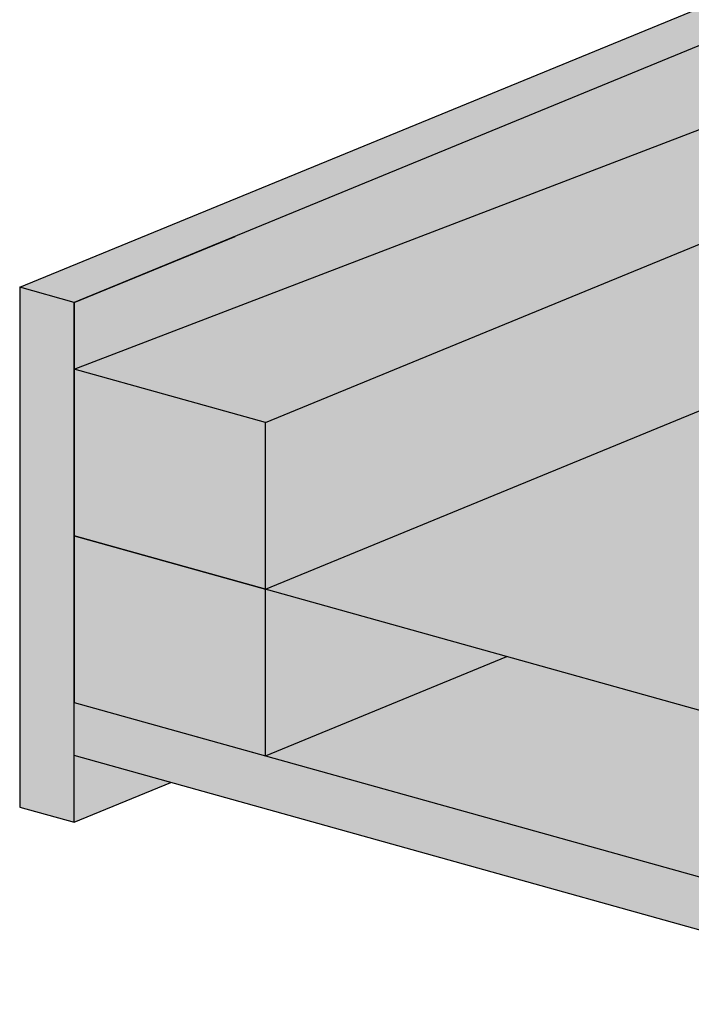
# Model space of a CAD drawing. Units: millimetres. Extents: x -5756 to 32459, y -5262 to 37269.
# Drawn here: x 19362 to 19504, y 29954 to 30162 of the extents above; entities that cross this region are included whole.
import ezdxf

# ---------------------------------------------------------------- set-up
doc = ezdxf.new("R2010")
doc.units = ezdxf.units.MM
doc.layers.add('Kontur 0.25', color=7, linetype='Continuous', lineweight=25)
doc.layers.add('Schraffur farblich', color=71, linetype='Continuous')

msp = doc.modelspace()

# ---------------------------------------------------------------- hatches: boundary and pattern name
at = {"layer": 'Schraffur farblich', "transparency": 33554687}
h = msp.add_hatch(color=1, dxfattribs=at)
h.dxf.hatch_style = 1
h.paths.add_polyline_path([(19407.58651, 30116.39157), (19518.71193, 30162.04776), (19518.71195, 30165.11197), (19540.99762, 30174.2681), (19533.86342, 30176.2585), (19361.93272, 30105.62029), (19373.50879, 30102.39065)])
h = msp.add_hatch(color=40, dxfattribs=at)
h.dxf.hatch_style = 1
h.paths.add_polyline_path([(19518.71182, 30143.94073), (19518.71193, 30162.04776), (19373.50879, 30102.39065), (19373.5087, 30088.27648)])
at = {"layer": 'Schraffur farblich', "true_color": 0xfaf0c8, "transparency": 33554687}
h = msp.add_hatch(color=254, dxfattribs=at)
h.dxf.hatch_style = 1
h.paths.add_polyline_path([(19553.44002, 30134.25178), (19518.71182, 30143.94073), (19373.5087, 30088.27648), (19414.02494, 30076.97271), (19414.02494, 30041.68726), (19604.58975, 30119.98133)])
at = {"layer": 'Schraffur farblich', "transparency": 33554687}
h = msp.add_hatch(color=40, dxfattribs=at)
h.dxf.hatch_style = 1
h.paths.add_polyline_path([(19604.58975, 30119.98133), (19414.02494, 30041.68726), (19543.81587, 30005.47609), (19543.81607, 30040.76182), (19680.33713, 30098.8483)])
at = {"layer": 'Schraffur farblich', "true_color": 0xfaf0c8, "transparency": 33554687}
h = msp.add_hatch(color=254, dxfattribs=at)
h.dxf.hatch_style = 1
h.paths.add_polyline_path([(19361.93202, 29995.52986), (19361.93298, 30105.6204), (19373.50879, 30102.39065), (19373.50809, 29992.30021)])
h = msp.add_hatch(color=254, dxfattribs=at)
h.dxf.hatch_style = 1
h.paths.add_polyline_path([(19414.02494, 30076.97271), (19373.5087, 30088.27648), (19373.50821, 30017.70538), (19414.02449, 30006.4016)])
h.paths.add_polyline_path([(19590.11986, 30027.84336), (19543.81607, 30040.76182), (19543.81575, 29970.19081), (19590.11998, 29957.27223)])
h = msp.add_hatch(color=254, dxfattribs=at)
h.dxf.hatch_style = 1
h.paths.add_polyline_path([(19465.17467, 30027.41681), (19414.02494, 30041.68726), (19414.02447, 30006.40161)])
h.paths.add_polyline_path([(19543.81587, 30005.47616), (19543.81562, 30005.47623), (19465.17447, 30027.41673), (19414.02447, 30006.40161), (19543.81587, 29970.19064)])
h = msp.add_hatch(color=254, dxfattribs=at)
h.dxf.hatch_style = 1
h.paths.add_polyline_path([(19590.11986, 29957.27212), (19373.50847, 30017.70531), (19373.50818, 30006.41405), (19590.12011, 29945.9807)])
h = msp.add_hatch(color=254, dxfattribs=at)
h.dxf.hatch_style = 1
h.paths.add_polyline_path([(19393.96753, 30000.70602), (19373.5084, 30006.41399), (19373.50809, 29992.30021)])

# ---------------------------------------------------------------- linework, layer by layer
at = {"layer": 'Kontur 0.25'}
for points in [[(19361.93271, 30105.62029), (19533.86342, 30176.2585)], [(19414.02494, 30076.97271), (19553.44002, 30134.25178)], [(19414.02494, 30041.68726), (19604.58975, 30119.98133)], [(19373.50879, 30102.39065), (19407.58651, 30116.39157)], [(19361.93272, 30105.62029), (19361.93202, 29995.52986), (19373.50809, 29992.30021), (19373.50879, 30102.39065), (19361.93272, 30105.62029)], [(19373.5087, 30088.27648), (19373.50821, 30052.991), (19414.02449, 30041.68722), (19414.02494, 30076.97271), (19373.5087, 30088.27648)], [(19590.11986, 29992.5579), (19373.50847, 30052.99109)], [(19414.02447, 30006.40161), (19465.17467, 30027.41681)], [(19373.50825, 30017.70537), (19590.1199, 29957.27211)], [(19590.11983, 29945.98078), (19373.50818, 30006.41405)], [(19373.50809, 29992.30021), (19393.96753, 30000.70602)]]:
    msp.add_lwpolyline(points, dxfattribs=at)
at = {"layer": 'Kontur 0.25', "color": 141}
msp.add_lwpolyline([(19518.71182, 30143.94073), (19518.71193, 30162.04776), (19373.50879, 30102.39065), (19373.5087, 30088.27648), (19518.71182, 30143.94073)], dxfattribs=at)
at = {"layer": 'Kontur 0.25'}
msp.add_lwpolyline([(19373.50825, 30017.70537), (19414.02447, 30006.40161), (19414.02447, 30041.68706), (19373.50847, 30052.99109)], close=True, dxfattribs=at)

doc.saveas('drawing.dxf')
